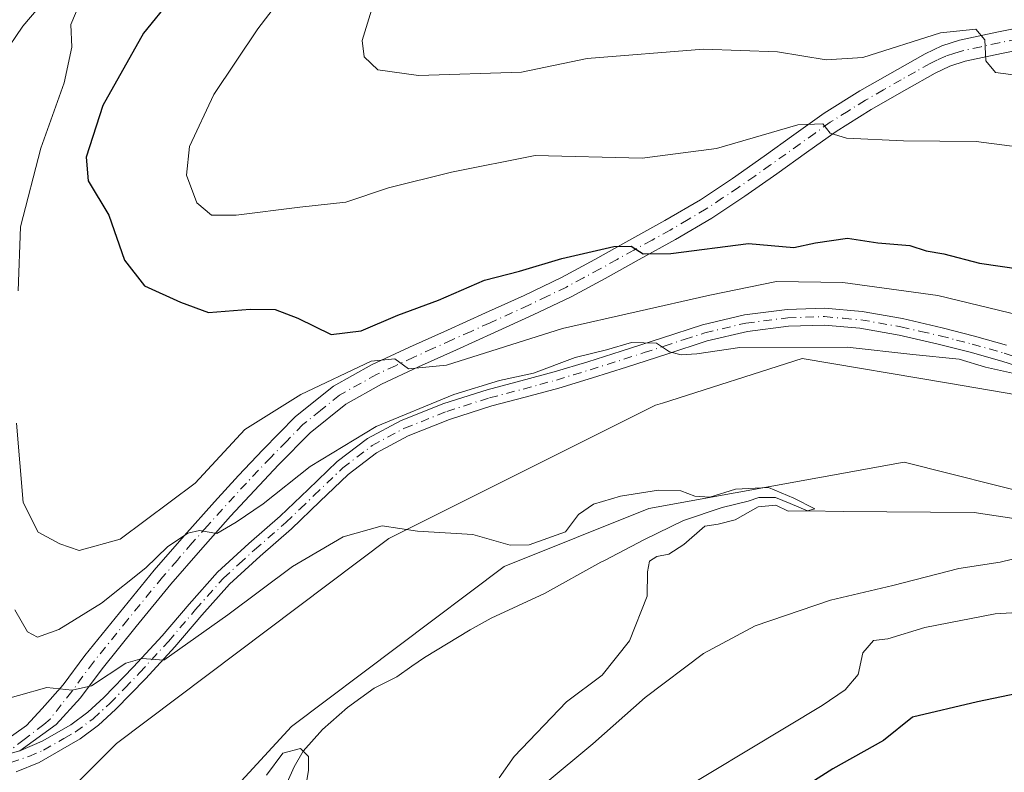
# Model space of a CAD drawing. Units: metres. Extents: x 552994 to 556432, y 4712432 to 4714782.
# Drawn here: x 553337 to 553489, y 4712803 to 4712920 of the extents above; entities that cross this region are included whole.
import ezdxf

# ---------------------------------------------------------------- set-up
doc = ezdxf.new("R2010")
doc.units = ezdxf.units.M
doc.header["$MEASUREMENT"] = 0
doc.linetypes.add('DGN Style 4', pattern=[2.6384748266838614, 1.318413404963828, -0.6592067024819142, 0.001648016756204785, -0.6592067024819142])
for name, color, linetype, lineweight in [('Camino Cxs', 7, 'Continuous', 0), ('Camino eje', 30, 'DGN Style 4', 13), ('Corriente natural lineal', 142, 'Continuous', 13), ('Cultivos herbáceos CxS', 92, 'Continuous', 0), ('Curva de nivel maestra', 30, 'Continuous', 30), ('Curva de nivel normal', 30, 'Continuous', 0), ('Matorral CxS', 135, 'Continuous', 0)]:
    doc.layers.add(name, color=color, linetype=linetype, lineweight=lineweight)

msp = doc.modelspace()

# ---------------------------------------------------------------- linework, layer by layer
at = {"layer": 'Camino Cxs', "color": 7, "linetype": 'Continuous', "lineweight": 0}
for points in [[(553334.3800999997, 4712807.720100001, 608.1156000000046), (553337.9501, 4712810.270099999, 608.8652000000002), (553340.3810999999, 4712812.8717, 609.5077000000019), (553343.6300999997, 4712816.550100001, 610.4738999999972), (553346.9901000002, 4712821.110099999, 611.8456000000006), (553352.3300999999, 4712827.7301, 614.3294000000024), (553357.7100999998, 4712834.300100001, 619.2139000000025), (553362.3501000004, 4712839.6501, 619.2599000000046), (553367.0601000004, 4712844.920100001, 618.1141999999963), (553370.7801000001, 4712848.960100001, 617.9823000000034), (553374.5500999996, 4712852.940099999, 618.1456000000035), (553379.6101000002, 4712858.110099999, 621.2820999999967), (553385.4801000003, 4712862.8301, 621.7995999999986), (553391.3800999997, 4712866.130100001, 621.245299999995), (553397.2401000002, 4712868.850099999, 621.6273999999976), (553403.1501000002, 4712871.5101, 622.297900000005), (553409.0301000001, 4712874.170100001, 622.8261999999959), (553414.9901000002, 4712876.890100001, 624.9691000000021), (553420.7801000001, 4712879.670100001, 625.4609999999957), (553425.9600999998, 4712882.450099999, 625.7180999999982), (553431.1901000004, 4712885.370100001, 627.8969999999972), (553436.7901, 4712888.470100001, 627.4910999999993), (553442.2901, 4712891.700099999, 627.2697999999946), (553447.2801000001, 4712895.0101, 628.2575999999972), (553452.1901000004, 4712898.460100001, 629.2581999999966), (553456.7600999996, 4712901.7401, 630.4527999999991), (553461.4501, 4712905.090100001, 631.5483999999997), (553466.9901000002, 4712908.5601, 632.4134000000049), (553477.1001000004, 4712914.3201, 634.6272000000026), (553479.6901000004, 4712915.520099999, 635.1931000000042), (553482.4301000005, 4712916.4001, 635.4722000000038), (553488.2001, 4712917.6601, 636.0148000000045), (553493.8601000002, 4712918.800100001, 637.0850000000064)], [(553334.3800999997, 4712807.720100001, 608.1156000000046), (553337.9501, 4712810.270099999, 608.8652000000002), (553340.3810999999, 4712812.8717, 609.5077000000019), (553343.6300999997, 4712816.550100001, 610.4738999999972), (553346.9901000002, 4712821.110099999, 611.8456000000006), (553352.3300999999, 4712827.7301, 614.3294000000024), (553357.7100999998, 4712834.300100001, 619.2139000000025), (553362.3501000004, 4712839.6501, 619.2599000000046), (553367.0601000004, 4712844.920100001, 618.1141999999963), (553370.7801000001, 4712848.960100001, 617.9823000000034), (553374.5500999996, 4712852.940099999, 618.1456000000035), (553379.6101000002, 4712858.110099999, 621.2820999999967), (553385.4801000003, 4712862.8301, 621.7995999999986), (553391.3800999997, 4712866.130100001, 621.245299999995), (553397.2401000002, 4712868.850099999, 621.6273999999976), (553403.1501000002, 4712871.5101, 622.297900000005), (553409.0301000001, 4712874.170100001, 622.8261999999959), (553414.9901000002, 4712876.890100001, 624.9691000000021), (553420.7801000001, 4712879.670100001, 625.4609999999957), (553425.9600999998, 4712882.450099999, 625.7180999999982), (553431.1901000004, 4712885.370100001, 627.8969999999972), (553436.7901, 4712888.470100001, 627.4910999999993), (553442.2901, 4712891.700099999, 627.2697999999946), (553447.2801000001, 4712895.0101, 628.2575999999972), (553452.1901000004, 4712898.460100001, 629.2581999999966), (553456.7600999996, 4712901.7401, 630.4527999999991), (553461.4501, 4712905.090100001, 631.5483999999997), (553466.9901000002, 4712908.5601, 632.4134000000049), (553477.1001000004, 4712914.3201, 634.6272000000026), (553479.6901000004, 4712915.520099999, 635.1931000000042), (553482.4301000005, 4712916.4001, 635.4722000000038), (553488.2001, 4712917.6601, 636.0148000000045), (553493.8601000002, 4712918.800100001, 637.0850000000064)], [(553494.5201000003, 4712915.5101, 636.4244999999937), (553488.8901000004, 4712914.370100001, 635.6196000000054), (553483.3000999996, 4712913.1601, 634.7014000000054), (553480.9200999998, 4712912.390100001, 634.1962000000058), (553478.6501000002, 4712911.3301, 633.8006000000023), (553474.2301000003, 4712908.8201, 633.0298999999941), (553468.7100999998, 4712905.6801, 631.6671999999963), (553463.3201000001, 4712902.290100001, 630.468599999993), (553458.7200999996, 4712899.0101, 629.4321999999956), (553454.1401000004, 4712895.720100001, 628.343599999993), (553449.1700999998, 4712892.2401, 627.6143000000011), (553444.0701000001, 4712888.850099999, 626.8277999999991), (553438.4600999998, 4712885.550100001, 626.1818000000058), (553432.8201000001, 4712882.440099999, 624.9401999999973), (553427.5701000001, 4712879.5001, 623.9238999999943), (553422.3000999996, 4712876.6801, 622.9765000000043), (553416.4200999998, 4712873.850099999, 622.9066000000021), (553410.4200999998, 4712871.110099999, 621.5604000000021), (553404.5301000001, 4712868.450099999, 621.8810999999987), (553398.6300999997, 4712865.800100001, 620.2633999999962), (553392.9101, 4712863.140100001, 619.4879999999976), (553387.3701, 4712860.040100001, 619.4830999999976), (553381.8701, 4712855.610099999, 618.7926000000007), (553376.9700999996, 4712850.610099999, 616.9774999999936), (553373.2301000003, 4712846.670100001, 616.1918000000006), (553369.5401, 4712842.6601, 615.9817000000039), (553364.8701, 4712837.4301, 616.0964999999997), (553360.2801000001, 4712832.130100001, 615.1193000000058), (553354.9401000004, 4712825.610099999, 612.616399999999), (553349.6601, 4712819.0601, 610.9143999999942), (553346.3101000004, 4712814.520099999, 609.8981000000058), (553342.5506999996, 4712810.4375, 609.0725999999995), (553336.8992999997, 4712806.350500001, 608.1125000000029), (553334.4644999999, 4712805.636499999, 607.8668999999937)], [(553494.5201000003, 4712915.5101, 636.4244999999937), (553488.8901000004, 4712914.370100001, 635.6196000000054), (553483.3000999996, 4712913.1601, 634.7014000000054), (553480.9200999998, 4712912.390100001, 634.1962000000058), (553478.6501000002, 4712911.3301, 633.8006000000023), (553474.2301000003, 4712908.8201, 633.0298999999941), (553468.7100999998, 4712905.6801, 631.6671999999963), (553463.3201000001, 4712902.290100001, 630.468599999993), (553458.7200999996, 4712899.0101, 629.4321999999956), (553454.1401000004, 4712895.720100001, 628.343599999993), (553449.1700999998, 4712892.2401, 627.6143000000011), (553444.0701000001, 4712888.850099999, 626.8277999999991), (553438.4600999998, 4712885.550100001, 626.1818000000058), (553432.8201000001, 4712882.440099999, 624.9401999999973), (553427.5701000001, 4712879.5001, 623.9238999999943), (553422.3000999996, 4712876.6801, 622.9765000000043), (553416.4200999998, 4712873.850099999, 622.9066000000021), (553410.4200999998, 4712871.110099999, 621.5604000000021), (553404.5301000001, 4712868.450099999, 621.8810999999987), (553398.6300999997, 4712865.800100001, 620.2633999999962), (553392.9101, 4712863.140100001, 619.4879999999976), (553387.3701, 4712860.040100001, 619.4830999999976), (553381.8701, 4712855.610099999, 618.7926000000007), (553376.9700999996, 4712850.610099999, 616.9774999999936), (553373.2301000003, 4712846.670100001, 616.1918000000006), (553369.5401, 4712842.6601, 615.9817000000039), (553364.8701, 4712837.4301, 616.0964999999997), (553360.2801000001, 4712832.130100001, 615.1193000000058), (553354.9401000004, 4712825.610099999, 612.616399999999), (553349.6601, 4712819.0601, 610.9143999999942), (553346.3101000004, 4712814.520099999, 609.8981000000058), (553342.5506999996, 4712810.4375, 609.0725999999995), (553336.8992999997, 4712806.350500001, 608.1125000000029)], [(553334.4644999999, 4712805.636499999, 607.8668999999937), (553336.8992999997, 4712806.350500001, 608.1125000000029), (553340.3997, 4712807.8391, 608.5292999999947), (553344.8300999999, 4712810.360099999, 609.0697999999975), (553347.4401000004, 4712812.3201, 609.3819999999978), (553349.9301000005, 4712814.600099999, 609.777900000001), (553354.5100999996, 4712819.3201, 611.3285999999935), (553358.9600999998, 4712824.1501, 611.5338999999949), (553363.1201, 4712829.0601, 612.0552000000025), (553367.5201000003, 4712833.9901, 612.8720999999932), (553372.4001000002, 4712838.440099999, 613.1698999999935), (553377.2401000002, 4712842.6601, 613.501099999994), (553381.5601000004, 4712846.8301, 614.215200000006), (553386.0701000001, 4712851.140100001, 614.906799999997), (553390.7401000002, 4712854.710100001, 615.5319000000018), (553395.9401000004, 4712857.4901, 615.4492000000029), (553402.5701000001, 4712860.140100001, 616.7814000000071), (553409.2701000003, 4712862.270099999, 616.2112999999954), (553414.5100999996, 4712863.640100001, 616.261799999993), (553419.6401000004, 4712865.030099999, 616.3104000000021), (553424.8400999998, 4712866.610099999, 615.9581000000035), (553430.0500999996, 4712868.2401, 616.1793000000034), (553436.2701000003, 4712870.270099999, 616.9030999999959), (553442.6300999997, 4712872.340100001, 616.9752000000008), (553449.1101000002, 4712873.880100001, 617.6591999999946), (553455.7200999996, 4712874.700099999, 617.7917000000016), (553461.5301000001, 4712874.9001, 617.8853999999993), (553467.3300999999, 4712874.390100001, 618.0534000000043), (553473.6001000004, 4712873.280099999, 616.9452000000019), (553479.7401000002, 4712871.880100001, 616.7841000000044), (553484.7401000002, 4712870.590100001, 617.0166000000027), (553489.6901000004, 4712869.1801, 616.9380999999995)], [(553336.8992999997, 4712806.350500001, 608.1125000000029), (553340.3997, 4712807.8391, 608.5292999999947), (553344.8300999999, 4712810.360099999, 609.0697999999975), (553347.4401000004, 4712812.3201, 609.3819999999978), (553349.9301000005, 4712814.600099999, 609.777900000001), (553354.5100999996, 4712819.3201, 611.3285999999935), (553358.9600999998, 4712824.1501, 611.5338999999949), (553363.1201, 4712829.0601, 612.0552000000025), (553367.5201000003, 4712833.9901, 612.8720999999932), (553372.4001000002, 4712838.440099999, 613.1698999999935), (553377.2401000002, 4712842.6601, 613.501099999994), (553381.5601000004, 4712846.8301, 614.215200000006), (553386.0701000001, 4712851.140100001, 614.906799999997), (553390.7401000002, 4712854.710100001, 615.5319000000018), (553395.9401000004, 4712857.4901, 615.4492000000029), (553402.5701000001, 4712860.140100001, 616.7814000000071), (553409.2701000003, 4712862.270099999, 616.2112999999954), (553414.5100999996, 4712863.640100001, 616.261799999993), (553419.6401000004, 4712865.030099999, 616.3104000000021), (553424.8400999998, 4712866.610099999, 615.9581000000035), (553430.0500999996, 4712868.2401, 616.1793000000034), (553436.2701000003, 4712870.270099999, 616.9030999999959), (553442.6300999997, 4712872.340100001, 616.9752000000008), (553449.1101000002, 4712873.880100001, 617.6591999999946), (553455.7200999996, 4712874.700099999, 617.7917000000016), (553461.5301000001, 4712874.9001, 617.8853999999993), (553467.3300999999, 4712874.390100001, 618.0534000000043), (553473.6001000004, 4712873.280099999, 616.9452000000019), (553479.7401000002, 4712871.880100001, 616.7841000000044), (553484.7401000002, 4712870.590100001, 617.0166000000027), (553489.6901000004, 4712869.1801, 616.9380999999995)], [(553493.2001, 4712865.340100001, 615.5574999999953), (553488.9401000004, 4712866.6801, 615.4032000000007), (553484.0500999996, 4712868.0701, 615.5528999999951), (553479.1300999997, 4712869.350099999, 615.9918000000034), (553473.0900999998, 4712870.720100001, 615.9728999999934), (553466.9801000003, 4712871.800100001, 615.8171000000002), (553461.4600999998, 4712872.290100001, 615.7356), (553455.9301000005, 4712872.100099999, 615.747000000003), (553449.5800999999, 4712871.3101, 615.8904999999941), (553443.3400999998, 4712869.8301, 615.9691000000021), (553437.0800999999, 4712867.780099999, 615.6505999999936), (553430.8400999998, 4712865.7501, 615.2385000000068), (553425.6001000004, 4712864.120100001, 615.2453999999998), (553420.3601000002, 4712862.520099999, 615.0659000000014), (553415.1801000005, 4712861.110099999, 614.8852000000043), (553409.9901000002, 4712859.7601, 615.0727999999945), (553403.4501, 4712857.6801, 614.6674999999959), (553397.0500999996, 4712855.120100001, 614.5040000000008), (553392.1601, 4712852.5101, 614.0270000000019), (553387.7701000003, 4712849.1601, 613.8539000000019), (553383.3701, 4712844.950099999, 613.2507000000041), (553379.0000999998, 4712840.7401, 612.7351999999955), (553374.1401000004, 4712836.5001, 612.1986000000034), (553369.3800999997, 4712832.1501, 611.9189999999944), (553365.0900999998, 4712827.340100001, 611.0941000000021), (553360.9200999998, 4712822.420100001, 611.2482000000019), (553356.4101, 4712817.520099999, 612.3168000000006), (553351.7500999998, 4712812.7301, 609.2508999999991), (553349.1101000002, 4712810.3101, 608.9133000000002), (553346.2701000003, 4712808.1801, 608.7397999999957), (553339.9101, 4712804.550100001, 608.0657000000066), (553336.3701, 4712803.090100001, 607.7758000000031)], [(553493.2001, 4712865.340100001, 615.5574999999953), (553488.9401000004, 4712866.6801, 615.4032000000007), (553484.0500999996, 4712868.0701, 615.5528999999951), (553479.1300999997, 4712869.350099999, 615.9918000000034), (553473.0900999998, 4712870.720100001, 615.9728999999934), (553466.9801000003, 4712871.800100001, 615.8171000000002), (553461.4600999998, 4712872.290100001, 615.7356), (553455.9301000005, 4712872.100099999, 615.747000000003), (553449.5800999999, 4712871.3101, 615.8904999999941), (553443.3400999998, 4712869.8301, 615.9691000000021), (553437.0800999999, 4712867.780099999, 615.6505999999936), (553430.8400999998, 4712865.7501, 615.2385000000068), (553425.6001000004, 4712864.120100001, 615.2453999999998), (553420.3601000002, 4712862.520099999, 615.0659000000014), (553415.1801000005, 4712861.110099999, 614.8852000000043), (553409.9901000002, 4712859.7601, 615.0727999999945), (553403.4501, 4712857.6801, 614.6674999999959), (553397.0500999996, 4712855.120100001, 614.5040000000008), (553392.1601, 4712852.5101, 614.0270000000019), (553387.7701000003, 4712849.1601, 613.8539000000019), (553383.3701, 4712844.950099999, 613.2507000000041), (553379.0000999998, 4712840.7401, 612.7351999999955), (553374.1401000004, 4712836.5001, 612.1986000000034), (553369.3800999997, 4712832.1501, 611.9189999999944), (553365.0900999998, 4712827.340100001, 611.0941000000021), (553360.9200999998, 4712822.420100001, 611.2482000000019), (553356.4101, 4712817.520099999, 612.3168000000006), (553351.7500999998, 4712812.7301, 609.2508999999991), (553349.1101000002, 4712810.3101, 608.9133000000002), (553346.2701000003, 4712808.1801, 608.7397999999957), (553339.9101, 4712804.550100001, 608.0657000000066), (553336.3701, 4712803.090100001, 607.7758000000031)]]:
    msp.add_polyline3d(points, dxfattribs=at)
at = {"layer": 'Camino eje', "color": 30, "linetype": 'DGN Style 4', "lineweight": 13}
for points in [[(553491.3750999998, 4712916.585100001, 636.1429000000062), (553488.5450999998, 4712916.015100001, 635.7829000000056), (553485.7500999998, 4712915.4101, 635.453999999998), (553482.8651000002, 4712914.780099999, 635.0648999999976), (553481.6750999996, 4712914.395099999, 634.879700000005), (553480.3051000005, 4712913.9551, 634.648000000001), (553479.0100999996, 4712913.3551, 634.3138999999937), (553477.8750999998, 4712912.825099999, 633.9716000000044), (553475.6101000002, 4712911.5351, 633.6094000000012), (553473.4001000002, 4712910.280099999, 633.2416999999987), (553470.6401000004, 4712908.710100001, 632.6554999999935), (553467.8501000004, 4712907.120100001, 631.7881000000052), (553465.1551000001, 4712905.425100001, 631.4979000000021), (553462.3850999996, 4712903.690099999, 630.8896999999997), (553460.0401, 4712902.015100001, 630.3637000000017), (553457.7401000002, 4712900.3751, 629.8818000000028), (553453.1651, 4712897.090100001, 628.6417999999976), (553450.7100999998, 4712895.3651, 628.3368999999948), (553448.2251000004, 4712893.6251, 627.892200000002), (553445.7301000003, 4712891.970100001, 627.3999999999943), (553443.1801000005, 4712890.2751, 627.0307999999932), (553440.3750999998, 4712888.6251, 626.904999999999), (553437.6250999998, 4712887.0101, 626.6208000000044), (553434.8051000005, 4712885.4551, 627.0944000000018), (553432.0050999997, 4712883.905099999, 626.3845000000001), (553429.3901000004, 4712882.4451, 625.3276000000042), (553426.7651000004, 4712880.975099999, 624.8291999999929), (553424.1750999996, 4712879.585100001, 624.3439000000071), (553421.5401, 4712878.175100001, 624.3116000000009), (553418.6001000004, 4712876.7601, 624.9676000000036), (553415.7050999999, 4712875.370100001, 624.0187000000005), (553409.7251000004, 4712872.640100001, 622.0681999999942), (553406.7801000001, 4712871.3101, 621.8641999999963), (553403.8400999998, 4712869.9801, 622.1186000000016), (553400.8901000004, 4712868.655099999, 622.0176999999967), (553397.9351000004, 4712867.325099999, 620.7611000000034), (553395.0751, 4712865.995100001, 620.4201999999932), (553392.1451000003, 4712864.6351, 620.2902000000031), (553386.4250999996, 4712861.4351, 620.5758999999962), (553383.4901000002, 4712859.075099999, 620.5135000000009), (553380.7401000002, 4712856.860099999, 619.9642000000022), (553378.2100999998, 4712854.2751, 618.7695999999996), (553375.7600999996, 4712851.7751, 617.459600000002), (553373.8750999998, 4712849.7851, 617.0734999999986), (553372.0050999997, 4712847.815099999, 616.8849000000046), (553368.3000999996, 4712843.790100001, 616.8656999999948), (553365.9451000001, 4712841.155099999, 617.2360000000045), (553363.6101000002, 4712838.540100001, 617.5927999999985), (553361.3151000004, 4712835.890100001, 617.4296999999933), (553358.9951, 4712833.215100001, 617.0648999999976), (553353.6350999996, 4712826.670100001, 613.3331999999937), (553348.3251, 4712820.085100001, 611.3215000000055), (553344.9700999996, 4712815.5351, 610.1745999999986), (553343.3400999998, 4712813.465100001, 609.652900000001), (553341.5950999996, 4712811.255100001, 609.1726000000053), (553340.6621000003, 4712810.4265, 609.0007999999943), (553337.5765000005, 4712808.109099999, 608.3941000000051), (553335.3010999998, 4712806.3101, 607.9915000000037)], [(553335.5261000004, 4712804.5373, 607.8442000000068), (553338.3041000003, 4712805.450099999, 608.109700000001), (553340.5774999997, 4712806.4351, 608.338499999998), (553343.7575000003, 4712808.2501, 608.7404999999999), (553345.5500999996, 4712809.270099999, 608.9048000000039), (553348.2751000002, 4712811.315099999, 609.1682000000001), (553350.8400999998, 4712813.665100001, 609.5141000000004), (553353.1700999998, 4712816.0601, 610.2225000000036), (553355.4600999998, 4712818.420100001, 611.7115000000049), (553359.9401000004, 4712823.2851, 611.3199000000022), (553364.1051000003, 4712828.200099999, 611.5388999999996), (553368.4501, 4712833.0701, 612.3418999999994), (553370.8901000004, 4712835.295100001, 612.6564999999973), (553373.2701000003, 4712837.470100001, 612.5430999999953), (553378.1201, 4712841.700099999, 613.0414000000019), (553380.3051000005, 4712843.8051, 613.4961000000039), (553382.4650999998, 4712845.890100001, 613.6454999999987), (553386.9200999998, 4712850.1501, 614.3252999999969), (553389.1151000002, 4712851.825099999, 614.4024000000063), (553391.4501, 4712853.610099999, 614.7491000000009), (553396.4951, 4712856.3051, 614.9426999999996), (553403.0100999996, 4712858.9101, 615.6842000000033), (553409.6300999997, 4712861.015100001, 615.6272000000026), (553412.2500999998, 4712861.700099999, 615.3741000000009), (553414.8450999996, 4712862.3751, 615.3022000000057), (553417.4101, 4712863.0701, 615.4637999999978), (553420.0000999998, 4712863.7751, 615.6542000000045), (553422.6201, 4712864.575099999, 615.6070000000036), (553425.2200999996, 4712865.3651, 615.5984999999928), (553427.8400999998, 4712866.1801, 615.5746999999974), (553430.4451000001, 4712866.995100001, 615.6398999999947), (553433.5651000004, 4712868.0101, 615.8739999999962), (553436.6750999996, 4712869.0251, 616.2884999999952), (553439.8051000005, 4712870.050100001, 616.497000000003), (553442.9851000002, 4712871.085100001, 616.4676999999938), (553449.3450999996, 4712872.595100001, 616.358699999997), (553455.8251, 4712873.4001, 616.6364999999934), (553461.4951, 4712873.595100001, 616.7406999999948), (553464.3951000003, 4712873.340100001, 616.6732000000047), (553467.1551000001, 4712873.095100001, 616.6478000000062), (553473.3450999996, 4712872.0001, 616.1662000000069), (553476.4151, 4712871.300100001, 616.2667999999976), (553479.4351000004, 4712870.6151, 616.3665000000037), (553481.9351000004, 4712869.970100001, 616.2905000000028), (553484.3951000003, 4712869.3301, 616.2660999999935), (553489.3151000004, 4712867.9301, 615.9456999999966), (553491.4650999998, 4712867.2501, 615.7981)]]:
    msp.add_polyline3d(points, dxfattribs=at)
at = {"layer": 'Corriente natural lineal', "color": 142, "linetype": 'Continuous', "lineweight": 13}
msp.add_polyline3d([(553492.5301000001, 4712842.040100001, 613.0984999999928), (553484.6801000005, 4712843.2601, 612.1392000000051), (553464.3800999997, 4712843.396500001, 610.5127000000066), (553458.8799999999, 4712843.5, 610.3494999999966), (553456.2037000004, 4712844.6292, 610.4597999999969), (553453.9018000001, 4712845.581700001, 610.3736999999965), (553451.3618000001, 4712845.581700001, 610.1220999999932), (553449.6948999995, 4712845.026000001, 609.9063000000025), (553445.6468000002, 4712844.0283, 609.559699999998), (553439.6936999997, 4712842.0098, 609.229800000001), (553433.6560000004, 4712839.0778, 608.3503999999957), (553427.4705999997, 4712835.8408, 607.6889999999985), (553426.8701, 4712835.5801, 607.7072999999946), (553418.1501000002, 4712830.7301, 607.2856999999931), (553409.8901000004, 4712826.860099999, 606.8025999999954), (553406.6700999998, 4712825.090100001, 606.8433999999979), (553399.5500999996, 4712820.780099999, 606.3717000000033), (553397.6250999998, 4712819.465100001, 606.0286000000051), (553395.2664999999, 4712817.8146, 605.8701000000001), (553391.7774999999, 4712816.054099999, 605.9807000000001), (553387.6500000004, 4712813.037900001, 605.670299999998), (553383.7605999997, 4712809.624700001, 605.6245000000055), (553380.8054999998, 4712806.2808, 605.2740999999951), (553379.3949999996, 4712803.8303, 605.1535000000003), (553377.4106000002, 4712799.4647, 604.5041999999958)], dxfattribs=at)
at = {"layer": 'Cultivos herbáceos CxS', "color": 92, "linetype": 'Continuous', "lineweight": 0}
for points in [[(553351.0921, 4712939.4045, 611.7902000000031), (553333.1497, 4712919.1141, 611.2005000000064), (553317.1457000002, 4712904.005100001, 608.0662000000011), (553310.6357000005, 4712887.061899999, 606.9777000000031), (553303.9105000002, 4712868.8191, 604.4771999999939), (553292.4177999999, 4712788.876700001, 597.0031000000017), (553312.2335000001, 4712780.199899999, 600.0838999999978), (553329.5734999999, 4712785.156300001, 602.8040999999939), (553351.8668000001, 4712807.4671, 608.5139999999956), (553394.0651000004, 4712839.231899999, 610.5106999999989), (553435.3532999996, 4712859.8761, 613.4707000000053), (553436.4029000001, 4712860.2093, 613.5129000000015), (553458.0613000002, 4712867.100099999, 614.8916999999929), (553480.6913999999, 4712863.260500001, 614.241200000004), (553493.3963000001, 4712861.104499999, 614.6833000000044)], [(553351.0921, 4712939.4045, 611.7902000000031), (553333.1497, 4712919.1141, 611.2005000000064), (553317.1457000002, 4712904.005100001, 608.0662000000011), (553310.6357000005, 4712887.061899999, 606.9777000000031), (553303.9105000002, 4712868.8191, 604.4771999999939), (553292.4177999999, 4712788.876700001, 597.0031000000017), (553312.2335000001, 4712780.199899999, 600.0838999999978), (553329.5734999999, 4712785.156300001, 602.8040999999939), (553351.8668000001, 4712807.4671, 608.5139999999956), (553394.0651000004, 4712839.231899999, 610.5106999999989), (553435.3532999996, 4712859.8761, 613.4707000000053), (553436.4029000001, 4712860.2093, 613.5129000000015), (553458.0613000002, 4712867.100099999, 614.8916999999929), (553480.6913999999, 4712863.260500001, 614.241200000004), (553493.3963000001, 4712861.104499999, 614.6833000000044)], [(553495.1753000002, 4712845.684699999, 613.4909999999945), (553473.8328999998, 4712851.0229, 612.484700000001), (553434.3071, 4712843.8585, 609.693299999999), (553411.9309, 4712834.9001, 609.0224000000017), (553378.9808999998, 4712810.0999, 606.6791999999987), (553344.9537000004, 4712773.134099999, 601.5356000000029), (553329.2352999998, 4712757.090700001, 600.2388999999966), (553319.2833000004, 4712750.9473, 598.9593000000023), (553308.0804000003, 4712753.1107, 598.1696999999986), (553294.4594999999, 4712771.6987, 598.4532999999938), (553292.1054999996, 4712772.372099999, 598.2929000000004), (553289.1753000002, 4712773.2105, 597.7360000000045), (553285.7925000004, 4712774.1779, 597.0262999999978), (553279.6003999999, 4712765.502900001, 593.2899000000034), (553280.8393000001, 4712748.1545, 595.1500999999989), (553289.9611000001, 4712716.0507, 596.0328000000009), (553274.1574999997, 4712674.560900001, 594.6431000000011)], [(553495.1753000002, 4712845.684699999, 613.4909999999945), (553473.8328999998, 4712851.0229, 612.484700000001), (553434.3071, 4712843.8585, 609.693299999999), (553411.9309, 4712834.9001, 609.0224000000017), (553378.9808999998, 4712810.0999, 606.6791999999987), (553344.9537000004, 4712773.134099999, 601.5356000000029), (553329.2352999998, 4712757.090700001, 600.2388999999966), (553319.2833000004, 4712750.9473, 598.9593000000023), (553308.0804000003, 4712753.1107, 598.1696999999986), (553294.4594999999, 4712771.6987, 598.4532999999938), (553292.1054999996, 4712772.372099999, 598.2929000000004), (553289.1753000002, 4712773.2105, 597.7360000000045), (553285.7925000004, 4712774.1779, 597.0262999999978), (553279.6003999999, 4712765.502900001, 593.2899000000034), (553280.8393000001, 4712748.1545, 595.1500999999989), (553289.9611000001, 4712716.0507, 596.0328000000009), (553274.1574999997, 4712674.560900001, 594.6431000000011)]]:
    msp.add_polyline3d(points, dxfattribs=at)
at = {"layer": 'Curva de nivel maestra', "color": 30, "linetype": 'Continuous', "lineweight": 30, "elevation": 625, "flags": 128}
for points in [[(553364.6600000003, 4712928.0701), (553356.0499999998, 4712917.4801), (553349.79, 4712906.3101), (553347.1799999997, 4712898.280099999), (553347.5199999996, 4712894.630100001), (553350.7100000001, 4712889.3301), (553353.1500000004, 4712882.3301), (553356.2199999997, 4712878.350099999), (553361.79, 4712875.850099999), (553366.1500000004, 4712874.2301), (553372.5700000003, 4712874.770099999), (553376.4600000001, 4712874.720100001), (553379.9400000004, 4712873.360099999), (553385.0999999996, 4712870.8101), (553389.7599999999, 4712871.380100001), (553395.4299999997, 4712873.8301), (553401.7599999999, 4712876.120100001), (553408.8600000005, 4712879.2301), (553414.2699999996, 4712880.6601), (553420.8499999996, 4712882.5801), (553428.9000000004, 4712884.450099999), (553431.5899999999, 4712884.5001), (553433.4199999999, 4712883.3301), (553437.7400000002, 4712883.350099999), (553449.7199999997, 4712884.940099999), (553456.7400000002, 4712884.3201), (553460.0899999999, 4712885.0101), (553465.0899999999, 4712885.7501), (553469.75, 4712885.040100001), (553474.7100000001, 4712884.610099999), (553477.25, 4712883.790100001), (553480, 4712883.3201), (553485.4900000002, 4712881.860099999), (553491.9299999997, 4712880.960100001)], [(553496.1100000005, 4712816.200099999), (553485.1799999997, 4712813.9301), (553475.1399999997, 4712811.550100001), (553470.6500000004, 4712807.920100001), (553462.8099999996, 4712803.530099999), (553451.5800000001, 4712796.4001), (553440.9800000004, 4712789.540100001), (553433.9800000004, 4712782.5001), (553431.29, 4712777.5001), (553427.3099999996, 4712771.950099999), (553423.9600000001, 4712765.640100001), (553420.9299999997, 4712756.440099999), (553420.8799999999, 4712748.8101), (553423.2800000003, 4712742.6501), (553426.0999999996, 4712739.1801), (553432.75, 4712734.380100001), (553447.1600000003, 4712725.880100001), (553466.8099999996, 4712715.670100001), (553476.1299999999, 4712710.220100001), (553482.4400000004, 4712705.9801), (553487.5599999996, 4712704.130100001), (553492.3200000003, 4712701.520099999)]]:
    msp.add_lwpolyline(points, dxfattribs=at)
at = {"layer": 'Curva de nivel normal', "color": 30, "linetype": 'Continuous', "lineweight": 0, "flags": 128}
for points, elevation in [([(553346.5999999996, 4712929.4801), (553337.4100000003, 4712918.600099999), (553327.8700000001, 4712904.6501)], 615), ([(553503.25, 4712898.3201), (553484.9900000002, 4712900.700099999), (553473.75, 4712900.800100001), (553464.9199999999, 4712901.2301), (553462.3899999997, 4712902.030099999), (553461.2599999999, 4712903.4801), (553457.3600000005, 4712903.280099999), (553444.79, 4712899.630100001), (553433.2800000003, 4712898.1601), (553416.7300000004, 4712898.5701), (553403.7400000002, 4712895.9801), (553393.9900000002, 4712893.530099999), (553387.4000000004, 4712891.3201), (553380.29, 4712890.5601), (553370.4000000004, 4712889.300100001), (553366.5800000001, 4712889.300100001), (553364.3300000001, 4712891.2301), (553362.7400000002, 4712895.4801), (553363.2100000001, 4712899.920100001), (553366.9500000002, 4712908.0001), (553373.7599999999, 4712918.190099999), (553382.2999999998, 4712929.340100001)], 629.9999999999999), ([(553336.6799999997, 4712877.5801), (553337.0499999998, 4712887.5001), (553340.1600000003, 4712899.710100001), (553343.79, 4712909.8201), (553344.9600000001, 4712915.3301), (553344.8399999999, 4712918.8301), (553346.4000000004, 4712922.590100001)], 620), ([(553391.5800000001, 4712921.7301), (553389.9199999999, 4712916.340100001), (553390.2100000001, 4712913.8201), (553392.3300000001, 4712911.800100001), (553398.6299999999, 4712910.920100001), (553414.5999999996, 4712911.460100001), (553424.7400000002, 4712913.5801), (553442.79, 4712915.040100001), (553454.2400000002, 4712914.630100001), (553461.79, 4712913.380100001), (553467.4199999999, 4712913.7301), (553479.4800000004, 4712917.530099999), (553484.9400000004, 4712918.100099999), (553486.3099999996, 4712916.460100001), (553486.4800000004, 4712913.210100001), (553487.9699999997, 4712911.4301), (553494.3499999996, 4712910.5601)], 635), ([(553493.3300000001, 4712873.4301), (553479.0499999998, 4712876.880100001), (553464.3300000001, 4712878.880100001), (553454.0899999999, 4712879.0101), (553443.7599999999, 4712876.920100001), (553420.9199999999, 4712871.7501), (553402.9800000004, 4712866.0801), (553397.0999999996, 4712865.4901), (553394.9800000004, 4712867.040100001), (553391.3399999999, 4712866.6801), (553380.4299999997, 4712861.520099999), (553371.7599999999, 4712856.130100001), (553364.0499999998, 4712847.8201), (553352.4299999997, 4712839.130100001), (553346.0999999996, 4712837.340100001), (553343.1100000005, 4712838.4001), (553339.7400000002, 4712840.220100001), (553337.4199999999, 4712844.800100001), (553336.4000000004, 4712857.110099999)], 620), ([(553336.1399999997, 4712828.1801), (553338.0999999996, 4712824.780099999), (553339.6699999999, 4712823.9301), (553342.9400000004, 4712825.140100001), (553349.5599999996, 4712829.210100001), (553356.4299999997, 4712834.6801), (553359.7599999999, 4712837.920100001), (553362.9199999999, 4712840.0701), (553364.7300000004, 4712840.4801), (553367.4000000004, 4712840.0101), (553370.4299999997, 4712841.7401), (553374.5999999996, 4712844.590100001), (553381.8499999996, 4712850.380100001), (553392.0999999996, 4712856.5601), (553404.0999999996, 4712861.530099999), (553411.1799999997, 4712863.690099999), (553416.4400000004, 4712864.8201), (553422.9199999999, 4712867.2501), (553427.7599999999, 4712868.470100001), (553431.6200000001, 4712869.5801), (553435.5199999996, 4712869.4901), (553437.4900000002, 4712868.120100001), (553439.29, 4712867.6501), (553441.7199999997, 4712867.850099999), (553448.4199999999, 4712868.800100001), (553465.04, 4712868.880100001), (553475.2100000001, 4712867.7401), (553482.3600000005, 4712867.020099999), (553486.4600000001, 4712865.7601), (553492.9400000004, 4712864.340100001)], 615), ([(553411.1200000001, 4712802.1501), (553413.4800000004, 4712805.460100001), (553421.54, 4712813.940099999), (553427.0899999999, 4712818.0601), (553431.2999999998, 4712823.370100001), (553434.0499999998, 4712830.280099999), (553434.1200000001, 4712834.050100001), (553434.3899999997, 4712835.700099999), (553435.5599999996, 4712836.460100001), (553437.4199999999, 4712836.8101), (553439.75, 4712838.300100001), (553443, 4712841.130100001), (553445.0700000003, 4712841.460100001), (553447.6699999999, 4712842.100099999), (553451.2300000004, 4712844.140100001), (553453.9900000002, 4712844.4101), (553455.9000000004, 4712843.450099999), (553458.8799999999, 4712843.5001), (553459.9900000002, 4712843.840100001), (553456.75, 4712845.4801), (553452.8399999999, 4712847.120100001), (553447.7199999997, 4712846.860099999), (553443.75, 4712845.6501), (553441.4199999999, 4712845.7601), (553439.2599999999, 4712846.610099999), (553435.79, 4712846.690099999), (553429.9299999997, 4712845.790100001), (553425.75, 4712844.540100001), (553423.4199999999, 4712842.960100001), (553421.4299999997, 4712840.280099999), (553415.7599999999, 4712838.2301), (553412.8399999999, 4712838.190099999), (553407.0800000001, 4712839.8201), (553398.5099999999, 4712840.370100001), (553393.04, 4712841.190099999), (553386.9600000001, 4712839.4901), (553379.1299999999, 4712834.880100001), (553369.1200000001, 4712827.380100001), (553359.2000000002, 4712820.4001), (553355.8399999999, 4712820.640100001), (553353.3300000001, 4712819.9101), (553348.0300000003, 4712816.420100001), (553345.0199999996, 4712815.7401), (553341.1100000005, 4712816.1601), (553332.29, 4712813.6801)], 610), ([(553494.6600000003, 4712836.9801), (553488.7199999997, 4712835.550100001), (553482.3300000001, 4712834.590100001), (553472.0899999999, 4712831.960100001), (553462.4199999999, 4712829.6601), (553450.75, 4712825.710100001), (553442.75, 4712821.390100001), (553433.75, 4712814.610099999), (553425.6299999999, 4712807.4001), (553418.2800000003, 4712801.280099999)], 615), ([(553432.5, 4712796.100099999), (553461.1299999999, 4712813.360099999), (553464.7000000002, 4712815.780099999), (553466.7000000002, 4712818.1601), (553467.4299999997, 4712821.5001), (553469.1200000001, 4712823.4001), (553471.3300000001, 4712823.700099999), (553477.04, 4712825.420100001), (553487.9299999997, 4712827.550100001), (553497.4100000003, 4712828.140100001)], 620), ([(553379.5199999996, 4712791.0701), (553381.6299999999, 4712803.270099999), (553381.6200000001, 4712805.440099999), (553380.3799999999, 4712806.720100001), (553377.6200000001, 4712805.9901), (553375.0999999996, 4712802.540100001)], 605)]:
    msp.add_lwpolyline(points, dxfattribs=dict(at, elevation=elevation))
at = {"layer": 'Matorral CxS', "color": 135, "linetype": 'Continuous', "lineweight": 0}
for points in [[(553493.3963000001, 4712861.104499999, 614.6833000000044), (553480.6913999999, 4712863.260500001, 614.241200000004), (553458.0613000002, 4712867.100099999, 614.8916999999929), (553436.4029000001, 4712860.2093, 613.5129000000015), (553435.3532999996, 4712859.8761, 613.4707000000053), (553394.0651000004, 4712839.231899999, 610.5106999999989), (553351.8668000001, 4712807.4671, 608.5139999999956), (553329.5734999999, 4712785.156300001, 602.8040999999939), (553312.2335000001, 4712780.199899999, 600.0838999999978), (553292.4177999999, 4712788.876700001, 597.0031000000017), (553303.9105000002, 4712868.8191, 604.4771999999939), (553310.6357000005, 4712887.061899999, 606.9777000000031), (553317.1457000002, 4712904.005100001, 608.0662000000011), (553333.1497, 4712919.1141, 611.2005000000064), (553351.0921, 4712939.4045, 611.7902000000031)], [(553351.0921, 4712939.4045, 611.7902000000031), (553333.1497, 4712919.1141, 611.2005000000064), (553317.1457000002, 4712904.005100001, 608.0662000000011), (553310.6357000005, 4712887.061899999, 606.9777000000031), (553303.9105000002, 4712868.8191, 604.4771999999939), (553292.4177999999, 4712788.876700001, 597.0031000000017), (553312.2335000001, 4712780.199899999, 600.0838999999978), (553329.5734999999, 4712785.156300001, 602.8040999999939), (553351.8668000001, 4712807.4671, 608.5139999999956), (553394.0651000004, 4712839.231899999, 610.5106999999989), (553435.3532999996, 4712859.8761, 613.4707000000053), (553436.4029000001, 4712860.2093, 613.5129000000015), (553458.0613000002, 4712867.100099999, 614.8916999999929), (553480.6913999999, 4712863.260500001, 614.241200000004), (553493.3963000001, 4712861.104499999, 614.6833000000044)], [(553274.1574999997, 4712674.560900001, 594.6431000000011), (553289.9611000001, 4712716.0507, 596.0328000000009), (553280.8393000001, 4712748.1545, 595.1500999999989), (553279.6003999999, 4712765.502900001, 593.2899000000034), (553285.7925000004, 4712774.1779, 597.0262999999978), (553289.1753000002, 4712773.2105, 597.7360000000045), (553292.1054999996, 4712772.372099999, 598.2929000000004), (553294.4594999999, 4712771.6987, 598.4532999999938), (553308.0804000003, 4712753.1107, 598.1696999999986), (553319.2833000004, 4712750.9473, 598.9593000000023), (553329.2352999998, 4712757.090700001, 600.2388999999966), (553344.9537000004, 4712773.134099999, 601.5356000000029), (553378.9808999998, 4712810.0999, 606.6791999999987), (553411.9309, 4712834.9001, 609.0224000000017), (553434.3071, 4712843.8585, 609.693299999999), (553473.8328999998, 4712851.0229, 612.484700000001), (553495.1753000002, 4712845.684699999, 613.4909999999945)], [(553495.1753000002, 4712845.684699999, 613.4909999999945), (553473.8328999998, 4712851.0229, 612.484700000001), (553434.3071, 4712843.8585, 609.693299999999), (553411.9309, 4712834.9001, 609.0224000000017), (553378.9808999998, 4712810.0999, 606.6791999999987), (553344.9537000004, 4712773.134099999, 601.5356000000029), (553329.2352999998, 4712757.090700001, 600.2388999999966), (553319.2833000004, 4712750.9473, 598.9593000000023), (553308.0804000003, 4712753.1107, 598.1696999999986), (553294.4594999999, 4712771.6987, 598.4532999999938), (553292.1054999996, 4712772.372099999, 598.2929000000004), (553289.1753000002, 4712773.2105, 597.7360000000045), (553285.7925000004, 4712774.1779, 597.0262999999978), (553279.6003999999, 4712765.502900001, 593.2899000000034), (553280.8393000001, 4712748.1545, 595.1500999999989), (553289.9611000001, 4712716.0507, 596.0328000000009), (553274.1574999997, 4712674.560900001, 594.6431000000011)]]:
    msp.add_polyline3d(points, dxfattribs=at)

doc.saveas('drawing.dxf')
